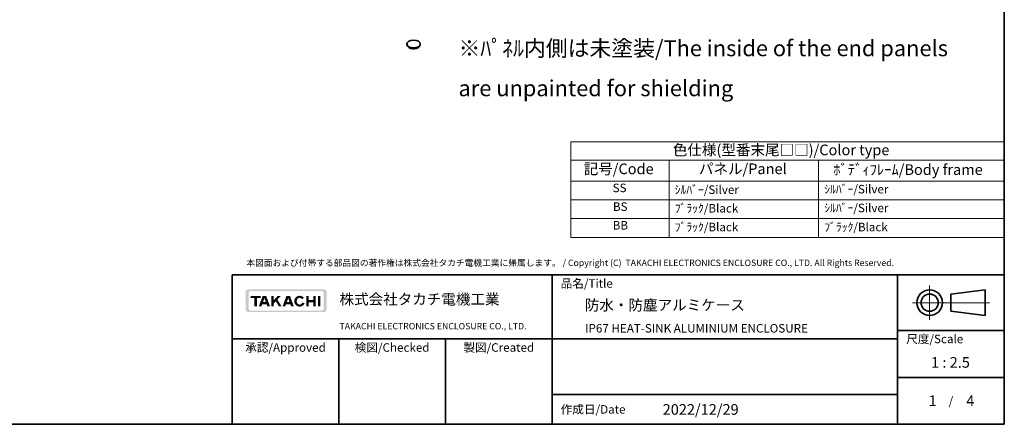
# Model space of a CAD drawing. Units: millimetres. Extents: x 36 to 4172, y 20 to 863.
# Drawn here: x 437 to 1014, y 20 to 257 of the extents above; entities that cross this region are included whole.
import ezdxf
from ezdxf.enums import TextEntityAlignment as Align

# ---------------------------------------------------------------- set-up
doc = ezdxf.new("R2010")
doc.units = ezdxf.units.MM
doc.header["$LTSCALE"] = 2.5
for name, color, linetype, lineweight in [('Border (ISO)', 7, 'Continuous', 35), ('Hatch (ISO)', 1, 'Continuous', 18), ('Symbol (ISO)', 7, 'Continuous', 18), ('Title (ISO)', 7, 'Continuous', 35), ('Visible (ISO)', 7, 'Continuous', 35)]:
    doc.layers.add(name, color=color, linetype=linetype, lineweight=lineweight)
doc.styles.add('Note Text (TK)', font='txt')
doc.styles.add('Note Text (TK2)', font='txt')
doc.styles.add('takachi1', font='MS PGothic.ttf', dxfattribs={"height": 2.5})
doc.styles.add('文字スタイル67', font='arial.ttf')

# ---------------------------------------------------------------- blocks, each defined once
blk = doc.blocks.new('図面枠 tk図枠')
at = {"layer": 'Border (ISO)'}
for p in [(405.4999999999999, 289), (14.50000000000001, 8.000000000000007)]:
    blk.add_line(p, (405.4999999999999, 8.000000000000007), dxfattribs=at)
blk = doc.blocks.new('表題欄 tk表題欄')
at = {"layer": 'Hatch (ISO)'}
h = blk.add_hatch(color=256, dxfattribs=at)
edge = h.paths.add_edge_path(flags=0)
edge.add_arc((95.57537688673352, 236.2990653650367), 0.5958259999999996, 269.9999999999897, 360)
edge.add_line((96.17120288673351, 236.2990653650368), (96.17120288673348, 239.7107813650365))
edge.add_arc((95.5753768867335, 239.7107813650366), 0.5958259999999996, 0, 90.0000000000068)
edge.add_line((95.57537688673342, 240.3066073650366), (79.13710888673356, 240.3066073650366))
edge.add_arc((79.13710888673353, 239.7107813650366), 0.5958259999999996, 89.99999999999744, 180)
edge.add_line((78.54128288673353, 239.7107813650365), (78.54128288673331, 236.2990653650368))
edge.add_arc((79.13710888673332, 236.2990653650365), 0.5958259999999996, 180, 270.0000000000231)
edge.add_line((79.13710888673356, 235.7032393650365), (95.57537688673342, 235.7032393650367))
edge = h.paths.add_edge_path()
edge.add_line((77.83935088673357, 239.9556413650366), (77.83935088673357, 236.0542053650368))
edge.add_arc((78.54128288673346, 236.0542053650367), 0.7019319999998935, 180, 270.0000000000087)
edge.add_line((78.54128288673357, 235.3522733650368), (96.17120288673352, 235.3522733650368))
edge.add_arc((96.17120288673351, 236.0542053650367), 0.7019319999998921, 270, 360)
edge.add_line((96.8731348867334, 236.0542053650368), (96.87313488673352, 239.9556413650366))
edge.add_arc((96.1712028867336, 239.9556413650367), 0.7019319999998921, 0, 90.00000000000873)
edge.add_line((96.17120288673348, 240.6575733650367), (78.54128288673357, 240.6575733650366))
edge.add_arc((78.54128288673357, 239.9556413650366), 0.7019319999999984, 90, 180)
for points in [[(79.07181288673355, 239.1476033650369), (79.07181288673355, 238.6578833650367), (79.92066088673353, 238.6578833650367), (79.92066088673353, 236.6581933650368), (80.50832488673353, 236.6581933650368), (80.50832488673353, 238.6578833650367), (81.35717288673355, 238.6578833650367), (81.35717288673355, 239.1476033650369)], [(85.68407849525303, 236.6581933650368), (84.9434673993943, 237.8918698287545), (84.41792288673358, 237.3246628822781), (84.41792288673358, 236.6581933650368), (83.89555488673355, 236.6581933650368), (83.89555488673355, 239.1476033650369), (84.41792288673358, 239.1476033650369), (84.41792288673358, 238.0993979968839), (85.38913556809511, 239.1476033650369), (86.10696490847272, 239.1476033650369), (85.31925422435492, 238.2974470774499), (86.30334488673353, 236.6581933650368)], [(92.09142939614459, 239.1476033650369), (92.09142939614459, 236.6581933650368), (92.60971639614465, 236.6581933650368), (92.60971639614465, 237.6580383650368), (93.76872039614462, 237.6580383650368), (93.76872039614462, 236.6581933650368), (94.28700739614459, 236.6581933650368), (94.28700739614459, 239.1476033650369), (93.76872039614462, 239.1476033650369), (93.76872039614462, 238.1477583650367), (92.60971639614465, 238.1477583650367), (92.60971639614465, 239.1476033650369)], [(94.84202339614467, 239.1476033650369), (94.84202339614467, 236.6581933650368), (95.36439139614473, 236.6581933650368), (95.36439139614473, 239.1476033650369)]]:
    blk.add_hatch(color=256, dxfattribs=at).paths.add_polyline_path(points)
h = blk.add_hatch(color=256, dxfattribs=at)
h.paths.add_polyline_path([(82.59020695886475, 237.7110913650368), (81.95242681460243, 237.7110913650368), (82.27131688673356, 238.5794973650367)], flags=0)
h.paths.add_polyline_path([(82.77903014574996, 237.1968853650368), (81.76360362771717, 237.1968853650368), (81.56578886050404, 236.6581933650368), (80.94907288673355, 236.6581933650368), (81.86321688673357, 239.1476033650369), (82.67941688673353, 239.1476033650369), (83.59356088673351, 236.6581933650368), (82.97684491296302, 236.6581933650368)])
h = blk.add_hatch(color=256, dxfattribs=at)
h.paths.add_polyline_path([(87.52707281460246, 237.7110913650368), (88.16485295886469, 237.7110913650368), (87.84596288673359, 238.5794973650367)], flags=0)
h.paths.add_polyline_path([(87.14043486050403, 236.6581933650368), (87.3382496277172, 237.1968853650368), (88.35367614574989, 237.1968853650368), (88.551490912963, 236.6581933650368), (89.16820688673343, 236.6581933650368), (88.25406288673352, 239.1476033650369), (87.43786288673356, 239.1476033650369), (86.52371888673358, 236.6581933650368)])
h = blk.add_hatch(color=256, dxfattribs=at)
edge = h.paths.add_edge_path()
edge.add_arc((90.52309888673334, 237.9028983650369), 1.273272000000011, 38.55054079078439, 336.5820184016556)
edge.add_line((91.69149139614446, 237.3968543650369), (91.17255542714857, 237.6216113977801))
edge.add_ellipse((90.52309888673352, 237.9028983650369), major_axis=(0, -0.7998759999999119), ratio=0.8673469387756529, start_angle=128.5505407907963, end_angle=426.582018401653, ccw=False)
edge.add_line((91.09381514418376, 238.3576891122095), (91.51887237036831, 238.6964075050431))
at = {"layer": 'Title (ISO)'}
for p, q in [((74.70882392282105, 244.052739026017), (255.7088239228211, 244.052739026017)), ((74.70882392282105, 209.052739026017), (74.70882392282105, 244.052739026017)), ((149.7088239228211, 244.052739026017), (149.7088239228211, 209.052739026017)), ((230.7088239228211, 244.052739026017), (230.7088239228211, 209.052739026017)), ((255.7088239228211, 244.052739026017), (255.7088239228211, 209.052739026017)), ((243.2088239228211, 239.552739026017), (251.2088239228211, 240.5527390260171)), ((251.2088239228211, 234.552739026017), (251.2088239228211, 240.5527390260171)), ((243.2088239228211, 239.552739026017), (243.2088239228211, 235.552739026017)), ((243.2088239228211, 235.552739026017), (251.2088239228211, 234.552739026017)), ((230.7088239228211, 231.052739026017), (255.7088239228211, 231.052739026017)), ((74.70882392282105, 229.052739026017), (230.7088239228211, 229.052739026017)), ((99.70882392282108, 229.052739026017), (99.70882392282108, 209.052739026017)), ((124.708823922821, 229.052739026017), (124.708823922821, 209.052739026017)), ((230.7088239228211, 220.052739026017), (255.7088239228211, 220.052739026017)), ((149.7088239228211, 216.052739026017), (230.7088239228211, 216.052739026017)), ((255.7088239228211, 209.052739026017), (74.70882392282105, 209.052739026017))]:
    blk.add_line(p, q, dxfattribs=at)
at = {"layer": 'Title (ISO)', "color": 4, "linetype": 'Continuous', "lineweight": 18}
for p, q in [((238.2088239228211, 241.552739026017), (238.2088239228211, 233.552739026017)), ((252.2088239228211, 237.552739026017), (234.2088239228211, 237.552739026017))]:
    blk.add_line(p, q, dxfattribs=at)
at = {"layer": 'Title (ISO)'}
for radius in [3, 2]:
    blk.add_circle((238.2088239228211, 237.552739026017), radius, dxfattribs=at)
at = {"layer": 'Title (ISO)', "color": 1, "char_height": 2.000000029802322, "line_spacing_factor": 1.5, "style": 'Note Text (TK)'}
for s, insert, attachment_point in [('\\fＭＳ Ｐゴシック|b0|i0;\\H2.0000;品名/Title', (151.708823922821, 242.052739026017), 4), ('\\fＭＳ Ｐゴシック|b0|i0;\\H2.0000;尺度/Scale', (232.7088239228211, 229.052739026017), 4), ('\\fＭＳ Ｐゴシック|b0|i0;\\H2.0000;承認/Approved', (87.20882392282108, 227.052739026017), 5), ('\\fＭＳ Ｐゴシック|b0|i0;\\H2.0000;検図/Checked', (112.208823922821, 227.052739026017), 5), ('\\fＭＳ Ｐゴシック|b0|i0;\\H2.0000;製図/Created', (137.2088239228211, 227.052739026017), 5), ('\\fＭＳ Ｐゴシック|b0|i0;\\H2.0000;作成日/Date', (151.708823922821, 212.552739026017), 4)]:
    blk.add_mtext(s, dxfattribs=dict(at, insert=insert, attachment_point=attachment_point))
at = {"layer": 'Title (ISO)', "color": 7, "line_spacing_factor": 1.5, "style": 'Note Text (TK)'}
for s, insert, char_height, attachment_point in [('株式会社タカチ電機工業', (99.87313488673345, 238.052739026017), 2.5, 4), ('\\fArial|b0|i0;\\H1.4986;TAKACHI ELECTRONICS ENCLOSURE CO., LTD.', (99.87313488673342, 232.052739026017), 1.49859994649887, 4), ('\\fＭＳ Ｐゴシック|b0|i0;\\H2.0000;/', (243.2088239228211, 214.552739026017), 2.000000029802322, 5)]:
    blk.add_mtext(s, dxfattribs=dict(at, insert=insert, char_height=char_height, attachment_point=attachment_point))
at = {"layer": 'Title (ISO)', "color": 7}
for tag, p, height, style in [('<品名>_001', (157.367914831912, 235.7388185714716), 2.5, 'Note Text (TK)'), ('<Title>_001', (157.4482509312165, 230.5520568828656), 2.000000029802322, '文字スタイル67'), ('<尺度>_001', (238.5355284682756, 222.3098412987444), 2.5, 'Note Text (TK)'), ('<ページ_No.>_001', (237.9488807410029, 213.302739026017), 2.5, 'Note Text (TK)'), ('<総ページ数>_001', (246.7926307410029, 213.302739026017), 2.5, 'Note Text (TK)'), ('作成日_001', (175.617914831912, 211.2814322078352), 2.5, 'Note Text (TK)')]:
    blk.add_attdef(tag, p, '', height=height, dxfattribs=dict(at, style=style))
at = {"layer": 'Title (ISO)', "color": 7, "style": 'Note Text (TK)'}
blk.add_attdef('<承認>', text='', height=2.5, dxfattribs=at).set_placement((87.20882392282108, 217.052739026017), align=Align.MIDDLE_CENTER)
blk = doc.blocks.new('テーブルE2')
at = {"layer": 'Symbol (ISO)'}
for p, q in [((303.8807588079344, 65.38000008940698), (405.4999999999999, 65.38000008940698)), ((303.8807588079344, 65.38000008940698), (303.8807588079344, 61.10000008940698)), ((405.4999999999999, 65.38000008940698), (405.4999999999999, 61.10000008940698)), ((303.8807588079344, 61.10000008940698), (405.4999999999999, 61.10000008940698)), ((303.8807588079344, 61.10000008940698), (303.8807588079344, 56.20000008940697)), ((326.9014761426541, 61.10000008940698), (326.9014761426541, 56.20000008940697)), ((361.953546975307, 61.10000008940698), (361.953546975307, 56.20000008940697)), ((405.5, 61.10000008940698), (405.5, 56.20000008940697)), ((303.8807588079344, 56.20000008940697), (405.5, 56.20000008940697)), ((303.8807588079344, 56.20000008940697), (303.8807588079344, 43)), ((326.9014761426541, 56.20000008940697), (326.9014761426541, 43)), ((361.953546975307, 56.20000008940697), (361.953546975307, 43)), ((405.5, 56.20000008940697), (405.5, 43)), ((303.8807588079344, 51.80000005960465), (405.5, 51.80000005960465)), ((303.8807588079344, 47.40000002980232), (405.5, 47.40000002980232)), ((303.8807588079344, 43), (405.5, 43))]:
    blk.add_line(p, q, dxfattribs=at)
at = {"layer": 'Symbol (ISO)', "color": 7, "attachment_point": 7}
for s, insert, char_height, style in [('色仕様(型番末尾□□)/Color type', (327.7917374432484, 61.46368431463837), 2.5, 'Note Text (TK)'), ('記号/Code', (306.8957379169663, 57.02719298526645), 2.5, 'Note Text (TK)'), ('パネル/Panel', (333.9045183437507, 57.03450297340751), 2.5, 'Note Text (TK)'), ('ﾎﾞﾃﾞｨﾌﾚｰﾑ/Body frame', (365.4013121939062, 56.85175444334745), 2.5, 'Note Text (TK)'), ('SS', (313.6777894227804, 52.97660828370135), 2.000000029802322, 'Note Text (TK2)'), ('ｼﾙﾊﾞｰ/Silver', (363.294347337854, 52.67836269084364), 2.000000029802322, 'Note Text (TK2)'), ('BS', (313.7549168745433, 48.57660825389903), 2.000000029802322, 'Note Text (TK2)'), ('ﾌﾞﾗｯｸ/Black', (328.2422765052012, 48.19649131819605), 2.000000029802322, 'Note Text (TK2)'), ('ｼﾙﾊﾞｰ/Silver', (363.294347337854, 48.27836266104132), 2.000000029802322, 'Note Text (TK2)'), ('BB', (313.7022853771603, 44.20000005122274), 2.000000029802322, 'Note Text (TK2)'), ('ﾌﾞﾗｯｸ/Black', (328.2422765052012, 43.79649128839374), 2.000000029802322, 'Note Text (TK2)'), ('ﾌﾞﾗｯｸ/Black', (363.294347337854, 43.79649128839374), 2.000000029802322, 'Note Text (TK2)')]:
    blk.add_mtext(s, dxfattribs=dict(at, insert=insert, char_height=char_height, style=style))
at = {"layer": 'Symbol (ISO)', "color": 7, "insert": (328.2422765052012, 52.55555567890406), "char_height": 2.000000029802322, "width": 29.94318226437, "attachment_point": 7, "style": 'Note Text (TK2)'}
blk.add_mtext('ｼﾙﾊﾞｰ/Silver', dxfattribs=at)

msp = doc.modelspace()

# ---------------------------------------------------------------- linework, layer by layer
at = {"layer": 'Visible (ISO)'}
for p, q in [((663.6087494076226, 242.3194403414014), (663.6087494076226, 242.809338289958)), ((671.5087494076226, 242.3194403414013), (671.5087494076226, 242.809338289958))]:
    msp.add_line(p, q, dxfattribs=at)
msp.add_ellipse((667.5587494076226, 242.809338289958), major_axis=(-3.95, 1e-15), ratio=0.577350269189626, dxfattribs=at)
msp.add_ellipse((667.5587494076226, 242.3194403414014), major_axis=(-3.949999999999999, 1.01e-14), ratio=0.5773502691896257, start_param=3.34e-14, end_param=3.141592653589826, dxfattribs=at)
msp.add_open_spline([(668.4879353051346, 240.1029029841807), (668.2895575142189, 240.0621750783381), (668.0867993479412, 240.0346217305963), (667.4925563185212, 239.9934344325311), (667.0911046249157, 240.0158890571196), (666.6815974496568, 240.0923342099906), (666.6547715036673, 240.0976025093631), (666.6279989098545, 240.103121809022)], degree=3, knots=[0.389729592606314, 0.389729592606314, 0.389729592606314, 0.389729592606314, 0.4508267878055785, 0.4508267878055785, 0.5686613324992447, 0.5686613324992447, 0.5769353102039766, 0.5769353102039766, 0.5769353102039766, 0.5769353102039766], dxfattribs=at)

# ---------------------------------------------------------------- block references
at = {"xscale": 2.5, "yscale": 2.5, "zscale": 2.5}
for name, p in [('図面枠 tk図枠', (0, 0)), ('テーブルE2', (-3.411e-13, 22.00000014901161))]:
    msp.add_blockref(name, p, dxfattribs=at)
ref = msp.add_blockref('表題欄 tk表題欄', (374.4779401929472, -502.6318475650425), dxfattribs=dict(xscale=2.5, yscale=2.5, zscale=2.5))
ref.add_attrib('<品名>_001', '防水・防塵アルミケース', (767.8977272727273, 86.71519886363637), dxfattribs={"layer": 'Title (ISO)', "color": 7, "height": 6.25, "style": 'Note Text (TK)'})
ref.add_attrib('<尺度>_001', '1 : 2.5', (970.8167613636361, 53.14275568181827), dxfattribs={"layer": 'Title (ISO)', "color": 7, "height": 6.25, "style": 'Note Text (TK)'})
ref.add_attrib('作成日_001', '2022/12/29', (813.5404829545452, 25.57173295454551), dxfattribs={"layer": 'Title (ISO)', "color": 7, "height": 6.25, "style": 'Note Text (TK)'})
ref.add_attrib('<Title>_001', 'IP67 HEAT-SINK ALUMINIUM ENCLOSURE', (768.0985675209886, 73.74829464212144), dxfattribs={"layer": 'Title (ISO)', "color": 7, "height": 5.000000074505805, "style": '文字スタイル67'})
ref.add_attrib('<ページ_No.>_001', '1', (969.3501420454543, 30.62500000000003), dxfattribs={"layer": 'Title (ISO)', "color": 7, "height": 6.25, "style": 'Note Text (TK)'})
ref.add_attrib('<総ページ数>_001', '4', (991.4595170454546, 30.62500000000003), dxfattribs={"layer": 'Title (ISO)', "color": 7, "height": 6.25, "style": 'Note Text (TK)'})

# ---------------------------------------------------------------- texts
at = {"insert": (569.5790520084436, 116.4540518354795), "char_height": 3.75, "attachment_point": 1, "style": 'takachi1'}
msp.add_mtext_dynamic_manual_height_columns('{\\fMeiryo UI|b0|i0|c128|p50;本図面および付帯する部品図の著作権は株式会社タカチ電機工業に帰属します。 / Copyright (C)  TAKACHI ELECTRONICS ENCLOSURE CO., LTD. All Rights Reserved.}', width=474.1709479915562, gutter_width=31.25, heights=[0], dxfattribs=at)
at = {"layer": 'Symbol (ISO)', "color": 7, "insert": (693.9046070104264, 227.3779783153591), "char_height": 9.375, "width": 319.8453982318949, "attachment_point": 4, "line_spacing_factor": 1.5, "style": 'Note Text (TK)'}
msp.add_mtext('※ﾊﾟﾈﾙ内側は未塗装/The inside of the end panels                                          are unpainted for shielding', dxfattribs=at)

doc.saveas('drawing.dxf')
